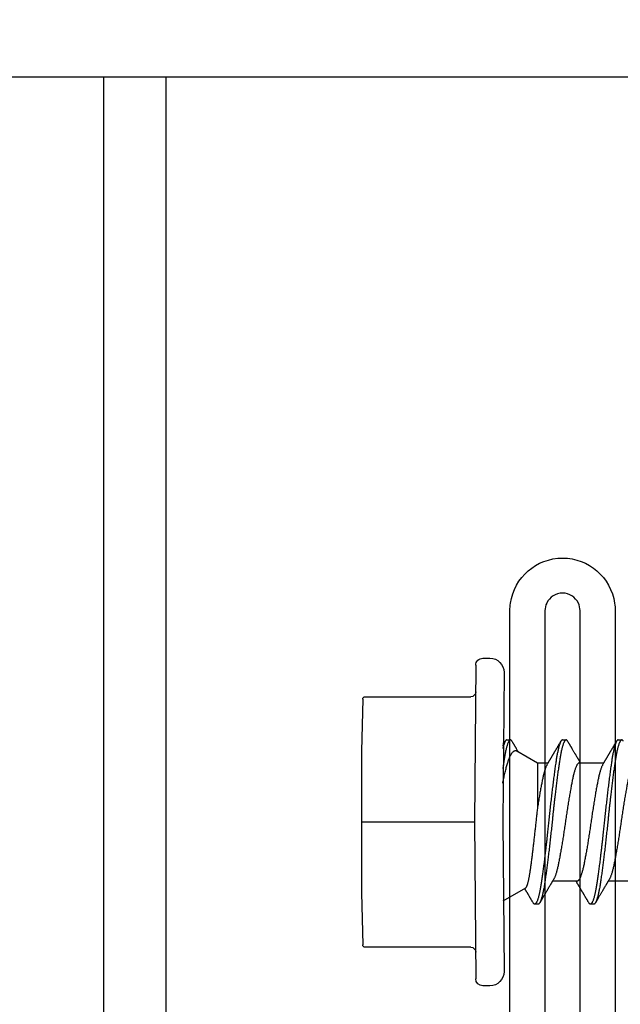
# Model space of a CAD drawing. Extents: x 202 to 667, y -2191 to -1908.
# Drawn here: x 340 to 341, y -1966 to -1965 of the extents above; entities that cross this region are included whole.
import ezdxf

# ---------------------------------------------------------------- set-up
doc = ezdxf.new("R2010")
doc.units = 0
doc.header["$LTSCALE"] = 0.5
doc.header["$MEASUREMENT"] = 0
doc.layers.get('0').update_dxf_attribs({"linetype": 'CONTINUOUS'})
doc.layers.add('ALB PLCP', color=10, linetype='CONTINUOUS')
doc.layers.add('END TRIM OFF', color=253, linetype='CONTINUOUS')

# ---------------------------------------------------------------- blocks, each defined once
blk = doc.blocks.new('#8X58-HWH-SD-TEK')
at = {"layer": 'ALB PLCP', "lineweight": 30}
for p, q in [((-0.05904, 0.12974), (-0.05904, 0.10525)), ((0.082, 0.11522), (0.082, 0.11869)), ((0.05904, 0.07639), (0.05904, 0.10087)), ((-0.082, 0.09091), (-0.082, 0.08744)), ((-0.05904, 0.07418), (-0.05904, 0.0497)), ((0.082, 0.05966), (0.082, 0.06313)), ((0.05904, 0.03452), (0.05904, 0.04532)), ((-0.082, 0.03536), (-0.082, 0.03188)), ((0.07089, 0.014), (0.05904, 0.03452)), ((-0.06592, 0.02261), (-0.07897, 0)), ((0, 0), (-0.1494, 0.00125)), ((0.1494, 0.00125), (0, 0)), ((0.07897, 0), (0.0783, 0.00115)), ((0.082, 0.00411), (0.082, 0.00758)), ((-0.1635, -0.01285), (-0.1635, -0.0199)), ((0.1635, -0.0199), (0.1635, -0.01285)), ((0, -0.0282), (-0.15645, -0.02695)), ((0.15645, -0.02695), (0, -0.0282)), ((-0.125, -0.03195), (-0.125, -0.13725)), ((0.125, -0.13725), (0.125, -0.03195)), ((-0.07073, -0.141), (-0.1225, -0.13975)), ((0.07073, -0.141), (-0.07073, -0.141)), ((0.1225, -0.13975), (0.07073, -0.141))]:
    blk.add_line(p, q, dxfattribs=at)
at = {"layer": 'ALB PLCP', "ltscale": 0.09375}
blk.add_line((0, -0.141), (0, -0.0282), dxfattribs=at)
at = {"layer": 'ALB PLCP', "lineweight": 30}
for centre, radius, start, end in [((-0.1494, -0.01285), 0.0141, 90, 180), ((0.1494, -0.01285), 0.0141, 0, 90), ((-0.15645, -0.0199), 0.00705, 180, 270), ((-0.13, -0.03195), 0.005, 0, 90), ((0.13, -0.03195), 0.005, 90, 180), ((0.15645, -0.0199), 0.00705, 270, 0), ((-0.1225, -0.13725), 0.0025, 180, 270), ((0.1225, -0.13725), 0.0025, 270, 0)]:
    blk.add_arc(centre, radius, start, end, dxfattribs=at)
for points, knots in [([(0.05903, 0.13194), (0.05903, 0.13185), (0.05902, 0.13162), (0.05887, 0.13126), (0.05858, 0.13085), (0.05817, 0.13044), (0.05762, 0.13002), (0.05693, 0.12958), (0.05607, 0.12913), (0.05505, 0.12867), (0.05388, 0.1282), (0.05256, 0.12774), (0.05112, 0.12728), (0.04957, 0.12683), (0.04794, 0.12639), (0.04625, 0.12598), (0.04446, 0.12557), (0.04259, 0.12517), (0.04062, 0.12477), (0.03856, 0.12437), (0.0364, 0.12396), (0.03415, 0.12354), (0.0318, 0.12312), (0.02938, 0.12269), (0.02691, 0.12226), (0.02438, 0.12183), (0.0218, 0.1214), (0.0191, 0.12095), (0.01629, 0.1205), (0.01337, 0.12004), (0.01043, 0.11959), (0.00748, 0.11914), (0.00452, 0.11871), (0.00164, 0.11829), (-0.00119, 0.11789), (-0.00396, 0.11749), (-0.00674, 0.11708), (-0.00952, 0.11666), (-0.0123, 0.11623), (-0.01506, 0.1158), (-0.0178, 0.11537), (-0.0205, 0.11493), (-0.02315, 0.11449), (-0.02574, 0.11406), (-0.02824, 0.11362), (-0.03066, 0.1132), (-0.03301, 0.11278), (-0.0353, 0.11236), (-0.03752, 0.11194), (-0.03967, 0.11152), (-0.04172, 0.11112), (-0.04367, 0.11072), (-0.04554, 0.1103), (-0.04727, 0.10989), (-0.04888, 0.10947), (-0.05035, 0.10906), (-0.05173, 0.10864), (-0.053, 0.10822), (-0.05415, 0.1078), (-0.05519, 0.10738), (-0.0561, 0.10696), (-0.05672, 0.10664), (-0.057, 0.10647), (-0.05705, 0.10643)], [0, 0, 0, 0, 0.011697, 0.028009, 0.044154, 0.060404, 0.076741, 0.093148, 0.110921, 0.128729, 0.146548, 0.164352, 0.182118, 0.199821, 0.216434, 0.232951, 0.249354, 0.265625, 0.281799, 0.298091, 0.314513, 0.331046, 0.347672, 0.364371, 0.380825, 0.397312, 0.413813, 0.430307, 0.44809, 0.465819, 0.48347, 0.50102, 0.518448, 0.535731, 0.551905, 0.568176, 0.58458, 0.601097, 0.617711, 0.634401, 0.651148, 0.667931, 0.684731, 0.701527, 0.717998, 0.734427, 0.750793, 0.767078, 0.783892, 0.800581, 0.817125, 0.833663, 0.850345, 0.867154, 0.883102, 0.899128, 0.915215, 0.931345, 0.947501, 0.963663, 0.979815, 0.995937, 1, 1, 1, 1]), ([(0.08058, 0.12029), (0.08074, 0.1202), (0.08108, 0.11999), (0.08148, 0.11967), (0.08179, 0.11933), (0.08197, 0.11899), (0.08202, 0.11867), (0.08195, 0.11834), (0.08176, 0.11801), (0.08145, 0.11768), (0.08103, 0.11735), (0.0805, 0.11702), (0.07985, 0.11668), (0.07904, 0.11632), (0.07805, 0.11594), (0.07687, 0.11555), (0.07554, 0.11515), (0.07406, 0.11475), (0.07244, 0.11435), (0.07069, 0.11396), (0.06885, 0.11357), (0.06696, 0.11321), (0.06502, 0.11286), (0.063, 0.11251), (0.06089, 0.11218), (0.05869, 0.11184), (0.05641, 0.11152), (0.05404, 0.11118), (0.05157, 0.11084), (0.049, 0.1105), (0.04635, 0.11014), (0.04361, 0.10979), (0.04084, 0.10944), (0.03806, 0.10909), (0.03528, 0.10874), (0.03244, 0.1084), (0.02955, 0.10805), (0.02647, 0.10769), (0.02319, 0.10731), (0.01973, 0.10692), (0.01623, 0.10653), (0.01272, 0.10614), (0.00921, 0.10576), (0.0057, 0.10539), (0.00229, 0.10503), (-0.001, 0.1047), (-0.00421, 0.10437), (-0.00742, 0.10403), (-0.01064, 0.10368), (-0.01387, 0.10333), (-0.01708, 0.10298), (-0.02028, 0.10262), (-0.02345, 0.10226), (-0.0266, 0.10189), (-0.0297, 0.10153), (-0.03276, 0.10116), (-0.03571, 0.1008), (-0.03854, 0.10045), (-0.04125, 0.10011), (-0.0439, 0.09977), (-0.04648, 0.09944), (-0.04911, 0.09909), (-0.05178, 0.09873), (-0.05446, 0.09836), (-0.05703, 0.09799), (-0.05949, 0.09764), (-0.06184, 0.09727), (-0.0641, 0.0969), (-0.06619, 0.09653), (-0.06812, 0.09617), (-0.0699, 0.09581), (-0.07156, 0.09545), (-0.07312, 0.09509), (-0.07455, 0.09472), (-0.07587, 0.09436), (-0.07707, 0.09399), (-0.07813, 0.09363), (-0.07907, 0.09326), (-0.07988, 0.0929), (-0.08056, 0.09255), (-0.0811, 0.0922), (-0.08151, 0.09187), (-0.08179, 0.09154), (-0.08195, 0.09123), (-0.08202, 0.09102), (-0.082, 0.09091), (-0.082, 0.09091)], [0, 0, 0, 0, 0.009251, 0.021172, 0.033026, 0.044804, 0.056498, 0.068203, 0.079992, 0.091176, 0.102418, 0.113713, 0.125051, 0.136424, 0.149617, 0.162834, 0.176062, 0.189287, 0.202497, 0.215679, 0.228819, 0.240818, 0.252762, 0.264642, 0.27645, 0.288176, 0.299857, 0.311615, 0.323451, 0.335357, 0.347323, 0.35934, 0.371398, 0.382797, 0.394216, 0.405646, 0.417079, 0.428507, 0.441712, 0.454885, 0.468014, 0.481086, 0.494089, 0.507011, 0.519842, 0.531522, 0.543249, 0.555057, 0.566937, 0.578882, 0.590881, 0.602925, 0.615004, 0.627109, 0.63923, 0.651356, 0.663478, 0.674894, 0.686288, 0.697653, 0.70898, 0.720261, 0.733246, 0.746148, 0.758955, 0.771697, 0.784526, 0.797447, 0.810449, 0.822428, 0.834456, 0.846523, 0.85862, 0.870736, 0.882861, 0.894986, 0.9071, 0.919193, 0.931255, 0.943276, 0.955248, 0.966481, 0.977653, 0.988758, 0.999788, 1, 1, 1, 1]), ([(0.08198, 0.11522), (0.08199, 0.11516), (0.082, 0.11498), (0.08186, 0.11468), (0.08157, 0.11432), (0.08115, 0.11396), (0.08062, 0.11361), (0.07995, 0.11326), (0.07915, 0.1129), (0.07822, 0.11253), (0.07716, 0.11217), (0.07598, 0.1118), (0.07467, 0.11144), (0.07324, 0.11107), (0.0717, 0.11071), (0.07004, 0.11035), (0.06831, 0.11), (0.06652, 0.10966), (0.06468, 0.10933), (0.06276, 0.109), (0.06076, 0.10868), (0.05858, 0.10836), (0.0562, 0.10802), (0.0536, 0.10765), (0.05088, 0.10728), (0.04805, 0.1069), (0.04511, 0.10651), (0.04208, 0.10612), (0.03904, 0.10574), (0.03602, 0.10536), (0.03302, 0.105), (0.02996, 0.10463), (0.02686, 0.10426), (0.02372, 0.1039), (0.02055, 0.10354), (0.01735, 0.10318), (0.01414, 0.10282), (0.01092, 0.10247), (0.0077, 0.10213), (0.00448, 0.10179), (0.00134, 0.10146), (-0.00174, 0.10115), (-0.00476, 0.10084), (-0.00779, 0.10052), (-0.01083, 0.10019), (-0.01403, 0.09984), (-0.01738, 0.09947), (-0.02086, 0.09908), (-0.02432, 0.09869), (-0.02774, 0.09829), (-0.0311, 0.09789), (-0.03441, 0.09749), (-0.03756, 0.0971), (-0.04055, 0.09673), (-0.04337, 0.09637), (-0.04612, 0.09601), (-0.04878, 0.09566), (-0.05136, 0.09531), (-0.05384, 0.09497), (-0.05622, 0.09464), (-0.0585, 0.09431), (-0.0607, 0.09398), (-0.06282, 0.09364), (-0.06486, 0.0933), (-0.06676, 0.09295), (-0.06854, 0.09261), (-0.07019, 0.09228), (-0.07175, 0.09194), (-0.0732, 0.09159), (-0.07462, 0.09123), (-0.07599, 0.09085), (-0.07728, 0.09045), (-0.07841, 0.09005), (-0.07939, 0.08966), (-0.08021, 0.08927), (-0.08088, 0.08888), (-0.08138, 0.08851), (-0.08173, 0.08816), (-0.08194, 0.08782), (-0.08202, 0.08749), (-0.08198, 0.08716), (-0.08181, 0.08682), (-0.08151, 0.08648), (-0.08111, 0.08615), (-0.08075, 0.08593), (-0.08059, 0.08583)], [0, 0, 0, 0, 0.006105, 0.018921, 0.031831, 0.043737, 0.055704, 0.067722, 0.079781, 0.091871, 0.103984, 0.116108, 0.128234, 0.140351, 0.15245, 0.16452, 0.176552, 0.187853, 0.199103, 0.210295, 0.221422, 0.232476, 0.245222, 0.258061, 0.270991, 0.284001, 0.297079, 0.310212, 0.323388, 0.335494, 0.347615, 0.359741, 0.371863, 0.383969, 0.396052, 0.408099, 0.420102, 0.432052, 0.443938, 0.455752, 0.467486, 0.478496, 0.489569, 0.500712, 0.51192, 0.523183, 0.536275, 0.54942, 0.562605, 0.575817, 0.589043, 0.60227, 0.615486, 0.627578, 0.63964, 0.651661, 0.663632, 0.675543, 0.687385, 0.69915, 0.710835, 0.722554, 0.734355, 0.746229, 0.758168, 0.769476, 0.780825, 0.792208, 0.803615, 0.815039, 0.828267, 0.841493, 0.854703, 0.867886, 0.881027, 0.894115, 0.907138, 0.919007, 0.930803, 0.942515, 0.954204, 0.965975, 0.977822, 0.989738, 1, 1, 1, 1]), ([(0.05709, 0.09971), (0.05738, 0.09988), (0.05793, 0.10021), (0.05869, 0.10066), (0.05933, 0.10105), (0.05984, 0.10135), (0.06023, 0.10158), (0.0605, 0.10174), (0.0607, 0.10186), (0.06087, 0.10196), (0.06104, 0.10206), (0.06125, 0.10219), (0.06149, 0.10233), (0.06183, 0.10253), (0.06227, 0.10279), (0.06277, 0.10309), (0.06324, 0.10337), (0.06372, 0.10365), (0.06417, 0.10392), (0.06463, 0.1042), (0.0651, 0.10447), (0.06562, 0.10478), (0.06616, 0.1051), (0.06667, 0.10541), (0.06713, 0.10567), (0.06753, 0.10591), (0.06785, 0.1061), (0.06816, 0.10629), (0.06851, 0.10649), (0.06899, 0.10678), (0.06958, 0.10712), (0.07028, 0.10754), (0.07107, 0.108), (0.0718, 0.10844), (0.07245, 0.10882), (0.073, 0.10914), (0.07357, 0.10948), (0.07417, 0.10983), (0.07483, 0.11022), (0.07556, 0.11065), (0.07638, 0.11113), (0.07728, 0.11167), (0.0783, 0.11226), (0.07941, 0.11292), (0.08019, 0.11337), (0.0806, 0.11361)], [0, 0, 0, 0, 0.037452, 0.069936, 0.097446, 0.119974, 0.135044, 0.146593, 0.154619, 0.160653, 0.16804, 0.176897, 0.187225, 0.199026, 0.220543, 0.242765, 0.263011, 0.281281, 0.302918, 0.321078, 0.340301, 0.362599, 0.387976, 0.408896, 0.428175, 0.445746, 0.460328, 0.469565, 0.484956, 0.505203, 0.530309, 0.560272, 0.594177, 0.631384, 0.653664, 0.676981, 0.701335, 0.726729, 0.753702, 0.785168, 0.819353, 0.857925, 0.900887, 0.948244, 1, 1, 1, 1]), ([(-0.05706, 0.10643), (-0.05738, 0.10625), (-0.05796, 0.1059), (-0.05877, 0.10542), (-0.05945, 0.10501), (-0.06, 0.10468), (-0.06043, 0.10443), (-0.06072, 0.10425), (-0.06094, 0.10412), (-0.06114, 0.10401), (-0.06139, 0.10385), (-0.06174, 0.10365), (-0.06219, 0.10338), (-0.06282, 0.103), (-0.0636, 0.10254), (-0.06446, 0.10203), (-0.06531, 0.10153), (-0.06618, 0.10102), (-0.06707, 0.10049), (-0.06796, 0.09996), (-0.06891, 0.0994), (-0.06994, 0.09879), (-0.07106, 0.09813), (-0.07224, 0.09743), (-0.0735, 0.09669), (-0.0746, 0.09604), (-0.07548, 0.09552), (-0.07608, 0.09517), (-0.07661, 0.09486), (-0.07708, 0.09458), (-0.07743, 0.09438), (-0.0777, 0.09421), (-0.07796, 0.09407), (-0.07829, 0.09387), (-0.07873, 0.09361), (-0.07926, 0.0933), (-0.0799, 0.09293), (-0.08035, 0.09266), (-0.08059, 0.09252)], [0, 0, 0, 0, 0.039859, 0.074313, 0.103351, 0.126964, 0.144888, 0.157552, 0.165194, 0.172817, 0.182416, 0.197975, 0.216926, 0.239231, 0.279328, 0.315895, 0.348932, 0.388346, 0.426117, 0.463119, 0.501286, 0.547448, 0.594839, 0.643893, 0.697447, 0.755984, 0.783307, 0.809264, 0.832143, 0.851943, 0.868662, 0.876708, 0.886733, 0.900966, 0.919407, 0.942058, 0.968922, 1, 1, 1, 1]), ([(0.05708, 0.09971), (0.05703, 0.09968), (0.05674, 0.09949), (0.05606, 0.09915), (0.05505, 0.09868), (0.05387, 0.09822), (0.05256, 0.09775), (0.05112, 0.09729), (0.04957, 0.09684), (0.04794, 0.09641), (0.04625, 0.09599), (0.04446, 0.09558), (0.04259, 0.09518), (0.04062, 0.09479), (0.03856, 0.09439), (0.0364, 0.09398), (0.03415, 0.09356), (0.0318, 0.09313), (0.02938, 0.0927), (0.02691, 0.09227), (0.02438, 0.09184), (0.0218, 0.09141), (0.0191, 0.09097), (0.01629, 0.09052), (0.01337, 0.09006), (0.01043, 0.08961), (0.00748, 0.08916), (0.00452, 0.08872), (0.00164, 0.0883), (-0.00119, 0.0879), (-0.00396, 0.0875), (-0.00674, 0.08709), (-0.00952, 0.08668), (-0.0123, 0.08625), (-0.01506, 0.08582), (-0.0178, 0.08538), (-0.0205, 0.08495), (-0.02315, 0.08451), (-0.02574, 0.08407), (-0.02824, 0.08364), (-0.03066, 0.08321), (-0.03301, 0.08279), (-0.03533, 0.08237), (-0.03761, 0.08194), (-0.03984, 0.08151), (-0.04196, 0.08109), (-0.04398, 0.08067), (-0.04589, 0.08023), (-0.04767, 0.0798), (-0.04932, 0.07937), (-0.05082, 0.07894), (-0.05221, 0.0785), (-0.05349, 0.07807), (-0.05463, 0.07763), (-0.05566, 0.07719), (-0.05655, 0.07675), (-0.0573, 0.07632), (-0.05792, 0.07589), (-0.0584, 0.07547), (-0.05875, 0.07506), (-0.05896, 0.07466), (-0.05905, 0.07437), (-0.05903, 0.07421), (-0.05903, 0.07418)], [0, 0, 0, 0, 0.003712, 0.021476, 0.039274, 0.057083, 0.074878, 0.092635, 0.110328, 0.126932, 0.143441, 0.159835, 0.176098, 0.192263, 0.208547, 0.224959, 0.241483, 0.2581, 0.274791, 0.291236, 0.307715, 0.324206, 0.340692, 0.358465, 0.376185, 0.393827, 0.411368, 0.428786, 0.44606, 0.462225, 0.478488, 0.494883, 0.511392, 0.527996, 0.544677, 0.561415, 0.57819, 0.594981, 0.611768, 0.62823, 0.64465, 0.661008, 0.677285, 0.69475, 0.71208, 0.729253, 0.746456, 0.763813, 0.781302, 0.797894, 0.814565, 0.831296, 0.848066, 0.864856, 0.881645, 0.898411, 0.915136, 0.931798, 0.948379, 0.964565, 0.980638, 0.996579, 1, 1, 1, 1]), ([(-0.0806, 0.08583), (-0.08029, 0.08565), (-0.07971, 0.08531), (-0.07889, 0.08483), (-0.07818, 0.08442), (-0.07757, 0.08406), (-0.07706, 0.08376), (-0.07666, 0.08352), (-0.07635, 0.08334), (-0.07612, 0.0832), (-0.07593, 0.08309), (-0.07572, 0.08297), (-0.0755, 0.08283), (-0.07524, 0.08268), (-0.07496, 0.08252), (-0.07452, 0.08226), (-0.07391, 0.0819), (-0.07314, 0.08145), (-0.07241, 0.08102), (-0.07174, 0.08062), (-0.07113, 0.08026), (-0.07051, 0.0799), (-0.06989, 0.07953), (-0.0693, 0.07918), (-0.06878, 0.07887), (-0.06836, 0.07863), (-0.06805, 0.07844), (-0.0678, 0.0783), (-0.06754, 0.07814), (-0.06721, 0.07794), (-0.06682, 0.07771), (-0.06638, 0.07745), (-0.06584, 0.07713), (-0.06522, 0.07677), (-0.06456, 0.07637), (-0.06395, 0.07601), (-0.0634, 0.07568), (-0.06288, 0.07538), (-0.06239, 0.07509), (-0.06192, 0.07481), (-0.06147, 0.07454), (-0.061, 0.07426), (-0.06046, 0.07394), (-0.0598, 0.07355), (-0.05931, 0.07326), (-0.05904, 0.0731), (-0.05904, 0.07309)], [0, 0, 0, 0, 0.042573, 0.08038, 0.113424, 0.14171, 0.165239, 0.184014, 0.198259, 0.207616, 0.215827, 0.225248, 0.235879, 0.247718, 0.260767, 0.275024, 0.30881, 0.345241, 0.381963, 0.410264, 0.438735, 0.467377, 0.49619, 0.524619, 0.54926, 0.56953, 0.582357, 0.592543, 0.604022, 0.619433, 0.638213, 0.658604, 0.680479, 0.712968, 0.744785, 0.773077, 0.797847, 0.821909, 0.844414, 0.866309, 0.887929, 0.906924, 0.931856, 0.962717, 0.999499, 1, 1, 1, 1]), ([(0.05903, 0.07639), (0.05903, 0.07629), (0.05902, 0.07607), (0.05887, 0.0757), (0.05858, 0.0753), (0.05817, 0.07488), (0.05762, 0.07446), (0.05693, 0.07403), (0.05607, 0.07358), (0.05505, 0.07311), (0.05388, 0.07265), (0.05256, 0.07218), (0.05112, 0.07172), (0.04957, 0.07127), (0.04794, 0.07084), (0.04625, 0.07042), (0.04446, 0.07001), (0.04259, 0.06961), (0.04062, 0.06922), (0.03856, 0.06882), (0.0364, 0.06841), (0.03415, 0.06799), (0.0318, 0.06756), (0.02938, 0.06713), (0.02691, 0.0667), (0.02438, 0.06627), (0.0218, 0.06584), (0.0191, 0.0654), (0.01629, 0.06495), (0.01337, 0.06449), (0.01043, 0.06403), (0.00748, 0.06359), (0.00452, 0.06315), (0.00164, 0.06273), (-0.00119, 0.06233), (-0.00396, 0.06193), (-0.00674, 0.06152), (-0.00952, 0.0611), (-0.0123, 0.06068), (-0.01506, 0.06025), (-0.0178, 0.05981), (-0.0205, 0.05938), (-0.02315, 0.05894), (-0.02574, 0.0585), (-0.02824, 0.05807), (-0.03066, 0.05764), (-0.03301, 0.05722), (-0.0353, 0.0568), (-0.03752, 0.05638), (-0.03967, 0.05597), (-0.04172, 0.05556), (-0.04367, 0.05516), (-0.04554, 0.05475), (-0.04727, 0.05433), (-0.04888, 0.05392), (-0.05035, 0.0535), (-0.05173, 0.05309), (-0.053, 0.05267), (-0.05415, 0.05225), (-0.05519, 0.05182), (-0.0561, 0.0514), (-0.05672, 0.05109), (-0.057, 0.05091), (-0.05705, 0.05088)], [0, 0, 0, 0, 0.011697, 0.028009, 0.044154, 0.060404, 0.076741, 0.093148, 0.110921, 0.128729, 0.146548, 0.164352, 0.182118, 0.199821, 0.216434, 0.232951, 0.249354, 0.265625, 0.281799, 0.298091, 0.314513, 0.331046, 0.347672, 0.364371, 0.380825, 0.397312, 0.413813, 0.430307, 0.44809, 0.465819, 0.48347, 0.50102, 0.518448, 0.535731, 0.551905, 0.568176, 0.58458, 0.601097, 0.617711, 0.634401, 0.651148, 0.667931, 0.684731, 0.701527, 0.717998, 0.734427, 0.750793, 0.767078, 0.783892, 0.800581, 0.817125, 0.833663, 0.850345, 0.867154, 0.883102, 0.899128, 0.915215, 0.931345, 0.947501, 0.963663, 0.979815, 0.995937, 1, 1, 1, 1]), ([(0.08059, 0.06474), (0.08034, 0.06489), (0.07986, 0.06517), (0.0792, 0.06556), (0.07865, 0.06588), (0.07821, 0.06614), (0.07788, 0.06633), (0.07752, 0.06654), (0.07704, 0.06683), (0.07645, 0.06718), (0.07582, 0.06755), (0.07521, 0.06791), (0.07458, 0.06828), (0.07397, 0.06864), (0.07316, 0.06911), (0.07217, 0.06969), (0.07102, 0.07037), (0.06992, 0.07102), (0.06894, 0.0716), (0.06808, 0.07211), (0.06731, 0.07257), (0.06655, 0.07302), (0.06576, 0.07349), (0.0649, 0.07399), (0.0641, 0.07447), (0.06335, 0.07491), (0.06271, 0.0753), (0.0621, 0.07566), (0.06157, 0.07597), (0.06122, 0.07618), (0.06099, 0.07631), (0.06084, 0.07641), (0.06064, 0.07652), (0.06037, 0.07668), (0.05998, 0.07692), (0.05953, 0.07719), (0.05919, 0.07739), (0.05904, 0.07748)], [0, 0, 0, 0, 0.035772, 0.066389, 0.091856, 0.112173, 0.127345, 0.137588, 0.16237, 0.193745, 0.22019, 0.249717, 0.279107, 0.307443, 0.334725, 0.391824, 0.444279, 0.495069, 0.544563, 0.580746, 0.615753, 0.651059, 0.687087, 0.725893, 0.770029, 0.799069, 0.830024, 0.859919, 0.88411, 0.902549, 0.909612, 0.915598, 0.924325, 0.936822, 0.953085, 0.978708, 1, 1, 1, 1]), ([(0.08058, 0.06474), (0.08074, 0.06465), (0.08108, 0.06444), (0.08148, 0.06412), (0.08179, 0.06378), (0.08197, 0.06344), (0.08202, 0.06311), (0.08195, 0.06278), (0.08176, 0.06245), (0.08145, 0.06212), (0.08103, 0.06179), (0.0805, 0.06146), (0.07985, 0.06112), (0.07904, 0.06077), (0.07805, 0.06039), (0.07687, 0.05999), (0.07554, 0.05959), (0.07406, 0.05919), (0.07244, 0.05879), (0.07069, 0.0584), (0.06885, 0.05802), (0.06696, 0.05765), (0.06502, 0.0573), (0.063, 0.05696), (0.06089, 0.05662), (0.05869, 0.05629), (0.05641, 0.05596), (0.05404, 0.05563), (0.05157, 0.05529), (0.049, 0.05494), (0.04635, 0.05459), (0.04361, 0.05423), (0.04084, 0.05388), (0.03806, 0.05353), (0.03528, 0.05319), (0.03244, 0.05284), (0.02955, 0.0525), (0.02647, 0.05213), (0.02319, 0.05176), (0.01973, 0.05136), (0.01623, 0.05097), (0.01272, 0.05059), (0.00921, 0.05021), (0.0057, 0.04983), (0.00229, 0.04948), (-0.001, 0.04914), (-0.00421, 0.04881), (-0.00742, 0.04847), (-0.01064, 0.04813), (-0.01387, 0.04778), (-0.01708, 0.04742), (-0.02028, 0.04706), (-0.02345, 0.0467), (-0.0266, 0.04634), (-0.0297, 0.04597), (-0.03276, 0.04561), (-0.03571, 0.04525), (-0.03854, 0.0449), (-0.04125, 0.04456), (-0.0439, 0.04422), (-0.04648, 0.04388), (-0.04911, 0.04353), (-0.05178, 0.04317), (-0.05446, 0.0428), (-0.05703, 0.04244), (-0.05949, 0.04208), (-0.06184, 0.04172), (-0.0641, 0.04134), (-0.06619, 0.04098), (-0.06812, 0.04061), (-0.0699, 0.04026), (-0.07156, 0.03989), (-0.07312, 0.03953), (-0.07455, 0.03917), (-0.07587, 0.0388), (-0.07707, 0.03843), (-0.07813, 0.03807), (-0.07907, 0.03771), (-0.07988, 0.03735), (-0.08056, 0.03699), (-0.0811, 0.03664), (-0.08151, 0.03631), (-0.08179, 0.03599), (-0.08195, 0.03567), (-0.08202, 0.03546), (-0.082, 0.03536), (-0.082, 0.03536)], [0, 0, 0, 0, 0.009251, 0.021172, 0.033026, 0.044804, 0.056498, 0.068203, 0.079992, 0.091176, 0.102418, 0.113713, 0.125051, 0.136424, 0.149617, 0.162834, 0.176062, 0.189287, 0.202497, 0.215679, 0.228819, 0.240818, 0.252762, 0.264642, 0.27645, 0.288176, 0.299857, 0.311615, 0.323451, 0.335357, 0.347323, 0.35934, 0.371398, 0.382797, 0.394216, 0.405646, 0.417079, 0.428507, 0.441712, 0.454885, 0.468014, 0.481086, 0.494089, 0.507011, 0.519842, 0.531522, 0.543249, 0.555057, 0.566937, 0.578882, 0.590881, 0.602925, 0.615004, 0.627109, 0.63923, 0.651356, 0.663478, 0.674894, 0.686288, 0.697653, 0.70898, 0.720261, 0.733246, 0.746148, 0.758955, 0.771697, 0.784526, 0.797447, 0.810449, 0.822428, 0.834456, 0.846523, 0.85862, 0.870736, 0.882861, 0.894986, 0.9071, 0.919193, 0.931255, 0.943276, 0.955248, 0.966481, 0.977653, 0.988758, 0.999788, 1, 1, 1, 1]), ([(0.08198, 0.05966), (0.08199, 0.0596), (0.082, 0.05943), (0.08186, 0.05913), (0.08157, 0.05877), (0.08115, 0.05841), (0.08062, 0.05806), (0.07995, 0.0577), (0.07915, 0.05734), (0.07822, 0.05698), (0.07716, 0.05661), (0.07598, 0.05625), (0.07467, 0.05588), (0.07324, 0.05552), (0.0717, 0.05515), (0.07004, 0.05479), (0.06831, 0.05444), (0.06652, 0.0541), (0.06468, 0.05377), (0.06276, 0.05345), (0.06076, 0.05313), (0.05858, 0.0528), (0.0562, 0.05246), (0.0536, 0.05209), (0.05088, 0.05172), (0.04805, 0.05134), (0.04511, 0.05095), (0.04208, 0.05056), (0.03904, 0.05018), (0.03602, 0.04981), (0.03302, 0.04944), (0.02996, 0.04907), (0.02686, 0.04871), (0.02372, 0.04834), (0.02055, 0.04798), (0.01735, 0.04762), (0.01414, 0.04727), (0.01092, 0.04692), (0.0077, 0.04657), (0.00448, 0.04623), (0.00134, 0.04591), (-0.00174, 0.04559), (-0.00476, 0.04528), (-0.00779, 0.04496), (-0.01083, 0.04464), (-0.01403, 0.04429), (-0.01738, 0.04392), (-0.02086, 0.04353), (-0.02432, 0.04313), (-0.02774, 0.04273), (-0.0311, 0.04233), (-0.03441, 0.04193), (-0.03756, 0.04155), (-0.04055, 0.04117), (-0.04337, 0.04081), (-0.04612, 0.04046), (-0.04878, 0.0401), (-0.05136, 0.03976), (-0.05384, 0.03942), (-0.05622, 0.03908), (-0.0585, 0.03875), (-0.0607, 0.03842), (-0.06282, 0.03809), (-0.06486, 0.03774), (-0.06676, 0.0374), (-0.06854, 0.03706), (-0.07019, 0.03672), (-0.07175, 0.03638), (-0.0732, 0.03604), (-0.07462, 0.03568), (-0.07599, 0.03529), (-0.07728, 0.0349), (-0.07841, 0.0345), (-0.07939, 0.0341), (-0.08021, 0.03371), (-0.08088, 0.03332), (-0.08138, 0.03295), (-0.08173, 0.0326), (-0.08194, 0.03226), (-0.08202, 0.03193), (-0.08198, 0.0316), (-0.08181, 0.03127), (-0.08151, 0.03093), (-0.08111, 0.0306), (-0.08075, 0.03038), (-0.08059, 0.03028)], [0, 0, 0, 0, 0.006105, 0.018921, 0.031831, 0.043737, 0.055704, 0.067722, 0.079781, 0.091871, 0.103984, 0.116108, 0.128234, 0.140351, 0.15245, 0.16452, 0.176552, 0.187853, 0.199103, 0.210295, 0.221422, 0.232476, 0.245222, 0.258061, 0.270991, 0.284001, 0.297079, 0.310212, 0.323388, 0.335494, 0.347615, 0.359741, 0.371863, 0.383969, 0.396052, 0.408099, 0.420102, 0.432052, 0.443938, 0.455752, 0.467486, 0.478496, 0.489569, 0.500712, 0.51192, 0.523183, 0.536275, 0.54942, 0.562605, 0.575817, 0.589043, 0.60227, 0.615486, 0.627578, 0.63964, 0.651661, 0.663632, 0.675543, 0.687385, 0.69915, 0.710835, 0.722554, 0.734355, 0.746229, 0.758168, 0.769476, 0.780825, 0.792208, 0.803615, 0.815039, 0.828267, 0.841493, 0.854703, 0.867886, 0.881027, 0.894115, 0.907138, 0.919007, 0.930803, 0.942515, 0.954204, 0.965975, 0.977822, 0.989738, 1, 1, 1, 1]), ([(-0.05706, 0.05088), (-0.05738, 0.05069), (-0.05796, 0.05034), (-0.05877, 0.04986), (-0.05945, 0.04946), (-0.06, 0.04913), (-0.06043, 0.04887), (-0.06072, 0.0487), (-0.06094, 0.04857), (-0.06114, 0.04845), (-0.06139, 0.0483), (-0.06174, 0.04809), (-0.06219, 0.04783), (-0.06282, 0.04745), (-0.0636, 0.04699), (-0.06446, 0.04648), (-0.06531, 0.04597), (-0.06618, 0.04546), (-0.06707, 0.04493), (-0.06796, 0.04441), (-0.06891, 0.04384), (-0.06994, 0.04323), (-0.07106, 0.04257), (-0.07224, 0.04188), (-0.0735, 0.04113), (-0.0746, 0.04049), (-0.07548, 0.03997), (-0.07608, 0.03962), (-0.07661, 0.0393), (-0.07708, 0.03903), (-0.07743, 0.03882), (-0.0777, 0.03866), (-0.07796, 0.03851), (-0.07829, 0.03831), (-0.07873, 0.03806), (-0.07926, 0.03774), (-0.0799, 0.03737), (-0.08035, 0.0371), (-0.08059, 0.03696)], [0, 0, 0, 0, 0.039859, 0.074313, 0.103351, 0.126964, 0.144888, 0.157552, 0.165194, 0.172817, 0.182416, 0.197975, 0.216926, 0.239231, 0.279328, 0.315895, 0.348932, 0.388346, 0.426117, 0.463119, 0.501286, 0.547448, 0.594839, 0.643893, 0.697447, 0.755984, 0.783307, 0.809264, 0.832143, 0.851943, 0.868662, 0.876708, 0.886733, 0.900966, 0.919407, 0.942058, 0.968922, 1, 1, 1, 1]), ([(0.05709, 0.04415), (0.05738, 0.04433), (0.05793, 0.04465), (0.05869, 0.04511), (0.05933, 0.04549), (0.05984, 0.0458), (0.06023, 0.04602), (0.0605, 0.04619), (0.0607, 0.0463), (0.06087, 0.0464), (0.06104, 0.04651), (0.06125, 0.04663), (0.06149, 0.04678), (0.06183, 0.04698), (0.06227, 0.04724), (0.06277, 0.04753), (0.06324, 0.04782), (0.06372, 0.0481), (0.06417, 0.04837), (0.06463, 0.04864), (0.0651, 0.04892), (0.06562, 0.04923), (0.06616, 0.04955), (0.06667, 0.04985), (0.06713, 0.05012), (0.06753, 0.05036), (0.06785, 0.05055), (0.06816, 0.05073), (0.06851, 0.05094), (0.06899, 0.05122), (0.06958, 0.05157), (0.07028, 0.05198), (0.07107, 0.05245), (0.0718, 0.05288), (0.07245, 0.05326), (0.073, 0.05359), (0.07357, 0.05392), (0.07417, 0.05428), (0.07483, 0.05467), (0.07556, 0.05509), (0.07638, 0.05558), (0.07728, 0.05611), (0.0783, 0.0567), (0.07941, 0.05736), (0.08019, 0.05782), (0.0806, 0.05806)], [0, 0, 0, 0, 0.037452, 0.069936, 0.097446, 0.119974, 0.135044, 0.146593, 0.154619, 0.160653, 0.16804, 0.176897, 0.187225, 0.199026, 0.220543, 0.242765, 0.263011, 0.281281, 0.302918, 0.321078, 0.340301, 0.362599, 0.387976, 0.408896, 0.428175, 0.445746, 0.460328, 0.469565, 0.484956, 0.505203, 0.530309, 0.560272, 0.594177, 0.631384, 0.653664, 0.676981, 0.701335, 0.726729, 0.753702, 0.785168, 0.819353, 0.857925, 0.900887, 0.948244, 1, 1, 1, 1]), ([(0.05708, 0.04415), (0.05703, 0.04412), (0.05674, 0.04394), (0.05606, 0.04359), (0.05505, 0.04313), (0.05387, 0.04266), (0.05256, 0.0422), (0.05112, 0.04174), (0.04957, 0.04129), (0.04794, 0.04085), (0.04625, 0.04044), (0.04446, 0.04003), (0.04259, 0.03963), (0.04062, 0.03923), (0.03856, 0.03883), (0.0364, 0.03842), (0.03415, 0.038), (0.0318, 0.03758), (0.02938, 0.03715), (0.02691, 0.03672), (0.02438, 0.03629), (0.0218, 0.03586), (0.0191, 0.03541), (0.01632, 0.03497), (0.01439, 0.03466), (0.01345, 0.03452)], [0, 0, 0, 0, 0.009881, 0.05717, 0.104551, 0.15196, 0.199332, 0.2466, 0.293702, 0.337904, 0.381851, 0.425494, 0.468786, 0.511819, 0.555167, 0.598859, 0.642847, 0.687083, 0.731515, 0.775294, 0.81916, 0.863062, 0.906948, 0.954262, 1, 1, 1, 1]), ([(-0.0806, 0.03028), (-0.08029, 0.0301), (-0.07971, 0.02976), (-0.07889, 0.02928), (-0.07818, 0.02886), (-0.07757, 0.0285), (-0.07706, 0.0282), (-0.07666, 0.02796), (-0.07635, 0.02778), (-0.07612, 0.02765), (-0.07593, 0.02753), (-0.07572, 0.02741), (-0.0755, 0.02728), (-0.07524, 0.02713), (-0.07496, 0.02696), (-0.07452, 0.0267), (-0.07391, 0.02635), (-0.07314, 0.02589), (-0.07241, 0.02546), (-0.07174, 0.02507), (-0.07113, 0.0247), (-0.07051, 0.02434), (-0.06989, 0.02398), (-0.0693, 0.02363), (-0.06878, 0.02332), (-0.06836, 0.02307), (-0.06805, 0.02289), (-0.0678, 0.02274), (-0.06754, 0.02258), (-0.06721, 0.02239), (-0.06682, 0.02216), (-0.06652, 0.02198), (-0.06636, 0.02188), (-0.06634, 0.02187)], [0, 0, 0, 0, 0.0644128, 0.1216145, 0.1716108, 0.2144065, 0.2500057, 0.2784119, 0.2999648, 0.3141226, 0.3265459, 0.3407996, 0.3568834, 0.3747968, 0.3945393, 0.4161103, 0.4672289, 0.5223478, 0.5779086, 0.6207277, 0.663805, 0.7071403, 0.7507332, 0.7937469, 0.8310276, 0.8616971, 0.8811035, 0.8965149, 0.9138825, 0.9371998, 0.965614, 0.9964657, 1, 1, 1, 1]), ([(0.01345, 0.03452), (0.01267, 0.03442), (0.01111, 0.03424), (0.00874, 0.03397), (0.00634, 0.0337), (0.0039, 0.03343), (0.00143, 0.03317), (-0.00108, 0.0329), (-0.00359, 0.03264), (-0.00609, 0.03237), (-0.00857, 0.0321), (-0.01103, 0.03183), (-0.01348, 0.03156), (-0.01594, 0.03128), (-0.0184, 0.031), (-0.02085, 0.03072), (-0.02327, 0.03044), (-0.02567, 0.03016), (-0.02804, 0.02988), (-0.03037, 0.0296), (-0.03265, 0.02932), (-0.03491, 0.02904), (-0.03713, 0.02876), (-0.03931, 0.02848), (-0.04143, 0.02821), (-0.04346, 0.02795), (-0.04539, 0.02769), (-0.04723, 0.02743), (-0.04901, 0.02717), (-0.05073, 0.0269), (-0.05237, 0.02663), (-0.05395, 0.02635), (-0.05544, 0.02608), (-0.05685, 0.0258), (-0.05817, 0.02552), (-0.05941, 0.02523), (-0.06054, 0.02495), (-0.06158, 0.02467), (-0.06253, 0.02438), (-0.06337, 0.0241), (-0.0641, 0.02381), (-0.06471, 0.02354), (-0.0652, 0.02327), (-0.06557, 0.023), (-0.06581, 0.02278), (-0.06588, 0.02265), (-0.06591, 0.0226)], [0, 0, 0, 0, 0.021589, 0.043179, 0.064919, 0.086658, 0.108866, 0.131074, 0.153436, 0.175799, 0.197686, 0.219573, 0.241601, 0.263629, 0.286103, 0.308576, 0.331203, 0.35383, 0.376501, 0.399172, 0.422001, 0.44483, 0.468156, 0.491481, 0.514979, 0.538477, 0.56113, 0.583784, 0.606582, 0.62938, 0.65263, 0.67588, 0.699284, 0.722688, 0.746368, 0.770047, 0.793889, 0.817732, 0.842089, 0.866447, 0.890983, 0.915518, 0.939274, 0.963031, 0.986951, 1, 1, 1, 1]), ([(0.05903, 0.03452), (0.05903, 0.03452), (0.05905, 0.03452), (0.05896, 0.03452), (0.05878, 0.03452), (0.05848, 0.03452), (0.05808, 0.03452), (0.05759, 0.03452), (0.057, 0.03452), (0.0563, 0.03452), (0.05549, 0.03452), (0.05458, 0.03452), (0.05356, 0.03452), (0.05246, 0.03452), (0.05127, 0.03452), (0.05001, 0.03452), (0.04866, 0.03452), (0.04721, 0.03452), (0.04567, 0.03452), (0.04403, 0.03452), (0.0423, 0.03452), (0.04052, 0.03452), (0.03868, 0.03452), (0.0368, 0.03452), (0.03484, 0.03452), (0.03281, 0.03452), (0.0307, 0.03452), (0.02852, 0.03452), (0.02628, 0.03452), (0.02392, 0.03452), (0.02143, 0.03452), (0.01882, 0.03452), (0.01616, 0.03452), (0.01435, 0.03452), (0.01345, 0.03452)], [0, 0, 0, 0, 0.008935, 0.040716, 0.072731, 0.104746, 0.135636, 0.166526, 0.19763, 0.228735, 0.260516, 0.292297, 0.324312, 0.356327, 0.387217, 0.418107, 0.449212, 0.480316, 0.512097, 0.543878, 0.575893, 0.607908, 0.638798, 0.669688, 0.700793, 0.731897, 0.763678, 0.795459, 0.827474, 0.85949, 0.894461, 0.929432, 0.964716, 1, 1, 1, 1]), ([(0.03875, 0), (0.03939, 0.00013), (0.04095, 0.00046), (0.04333, 0.00097), (0.04592, 0.00155), (0.04842, 0.00212), (0.05084, 0.00269), (0.05316, 0.00326), (0.05535, 0.00382), (0.05739, 0.00438), (0.05928, 0.00494), (0.06104, 0.00552), (0.0627, 0.00611), (0.06423, 0.00671), (0.06563, 0.00733), (0.06688, 0.00796), (0.06795, 0.00856), (0.06884, 0.00915), (0.06957, 0.00972), (0.07017, 0.01029), (0.07065, 0.01087), (0.071, 0.01145), (0.07122, 0.01203), (0.0713, 0.01261), (0.07123, 0.01318), (0.07109, 0.01364), (0.07093, 0.01391), (0.07087, 0.01399)], [0, 0, 0, 0, 0.029635, 0.071771, 0.113908, 0.156961, 0.200013, 0.243384, 0.286755, 0.328458, 0.370162, 0.412202, 0.454243, 0.497351, 0.540459, 0.583938, 0.627416, 0.666202, 0.704989, 0.744044, 0.783099, 0.822998, 0.862898, 0.903089, 0.943281, 0.982167, 1, 1, 1, 1]), ([(0.08059, 0.00918), (0.08034, 0.00933), (0.07986, 0.00961), (0.0792, 0.01), (0.07865, 0.01033), (0.07821, 0.01058), (0.07788, 0.01078), (0.07752, 0.01099), (0.07704, 0.01127), (0.07645, 0.01162), (0.07582, 0.01199), (0.07521, 0.01235), (0.07458, 0.01272), (0.07397, 0.01308), (0.07316, 0.01356), (0.07217, 0.01414), (0.07108, 0.01478), (0.0704, 0.01518), (0.0701, 0.01536)], [0, 0, 0, 0, 0.073522, 0.136451, 0.188792, 0.230552, 0.261734, 0.282788, 0.333722, 0.398207, 0.45256, 0.513247, 0.573653, 0.631892, 0.687966, 0.805324, 0.913135, 1, 1, 1, 1]), ([(0.08058, 0.00918), (0.08074, 0.00909), (0.08108, 0.00888), (0.08148, 0.00856), (0.08179, 0.00822), (0.08197, 0.00788), (0.08202, 0.00756), (0.08195, 0.00723), (0.08176, 0.0069), (0.08145, 0.00657), (0.08103, 0.00624), (0.0805, 0.00591), (0.07985, 0.00557), (0.07904, 0.00521), (0.07805, 0.00483), (0.07687, 0.00443), (0.07554, 0.00404), (0.07406, 0.00364), (0.07244, 0.00324), (0.07069, 0.00284), (0.06885, 0.00246), (0.06696, 0.0021), (0.06502, 0.00175), (0.063, 0.0014), (0.06089, 0.00107), (0.05869, 0.00073), (0.05641, 0.00041), (0.05468, 0.00016), (0.05368, 0.00002), (0.05351, 0)], [0, 0, 0, 0, 0.02945, 0.067398, 0.105133, 0.142626, 0.179852, 0.217114, 0.25464, 0.290242, 0.326031, 0.361985, 0.398077, 0.434283, 0.476281, 0.518355, 0.560463, 0.602563, 0.644615, 0.686577, 0.728407, 0.766603, 0.804625, 0.842443, 0.88003, 0.917359, 0.954542, 0.991972, 1, 1, 1, 1]), ([(0.08198, 0.00411), (0.08199, 0.00405), (0.082, 0.00387), (0.08186, 0.00357), (0.08157, 0.00321), (0.08115, 0.00285), (0.08062, 0.0025), (0.07995, 0.00214), (0.07915, 0.00178), (0.07822, 0.00142), (0.07716, 0.00106), (0.07598, 0.00069), (0.07473, 0.00034), (0.07381, 0.00011), (0.07338, 0)], [0, 0, 0, 0, 0.043913, 0.136096, 0.228952, 0.314594, 0.400668, 0.48711, 0.573849, 0.660815, 0.747938, 0.835144, 0.922362, 1, 1, 1, 1]), ([(0.07721, 0.00051), (0.07704, 0.00042), (0.07673, 0.00025), (0.07631, 0.00008), (0.07611, 0)], [0, 0, 0, 0, 0.547362, 1, 1, 1, 1]), ([(0.07721, 0.00051), (0.07722, 0.00052), (0.07757, 0.00072), (0.0783, 0.00115), (0.07941, 0.0018), (0.08019, 0.00226), (0.0806, 0.0025)], [0, 0, 0, 0, 0.013088, 0.311521, 0.640482, 1, 1, 1, 1])]:
    blk.add_open_spline(points, degree=3, knots=knots, dxfattribs=at)

msp = doc.modelspace()

# ---------------------------------------------------------------- linework, layer by layer
msp.add_lwpolyline([(340.27494, -1964.98744), (340.27487, -1966.39208), (340.33742, -1966.39208, -0.299902), (340.41658, -1966.29915), (340.41658, -1966.27012, -1), (340.47841, -1966.27012), (340.47841, -1966.29915, -0.339555), (340.55838, -1966.408), (340.5519, -1966.54297, -0.936667), (340.49284, -1966.54288), (340.48838, -1966.47185), (340.48838, -1966.41229, 1.009188), (340.39878, -1966.40702), (340.39545, -1966.62738, -0.55502), (340.36197, -1966.64754), (340.22608, -1966.57827, -0.281982), (340.21319, -1966.55723), (340.21319, -1964.98744)], format="xyb")
at = {"layer": 'ALB PLCP', "lineweight": 30}
for points in [[(340.61835, -1965.93279), (340.61835, -1965.52023, -0.035852), (340.61889, -1965.51273, -0.866025), (340.72282, -1965.51273, -0.035852), (340.72335, -1965.52023), (340.72335, -1966.0501, -0.199565)], [(340.68835, -1966.0501), (340.68835, -1965.52023, 0.111183), (340.68667, -1965.51273, 0.632455), (340.65504, -1965.51273, 0.111183), (340.65335, -1965.52023), (340.65335, -1965.93279, -0.328818)]]:
    msp.add_lwpolyline(points, format="xyb", dxfattribs=at)
at = {"layer": 'END TRIM OFF', "ltscale": 0.09375}
msp.add_lwpolyline([(339.52971, -1964.98744), (341.14275, -1964.98744), (341.2408, -1965.23801), (341.43688, -1964.73687), (341.53493, -1964.98744), (342.99179, -1964.98744)], dxfattribs=at)

# ---------------------------------------------------------------- block references
at = {"layer": 'ALB PLCP', "ltscale": 0.09375, "xscale": -1, "rotation": 270}
msp.add_blockref('#8X58-HWH-SD-TEK', (340.61121, -1965.73119), dxfattribs=at)

doc.saveas('drawing.dxf')
